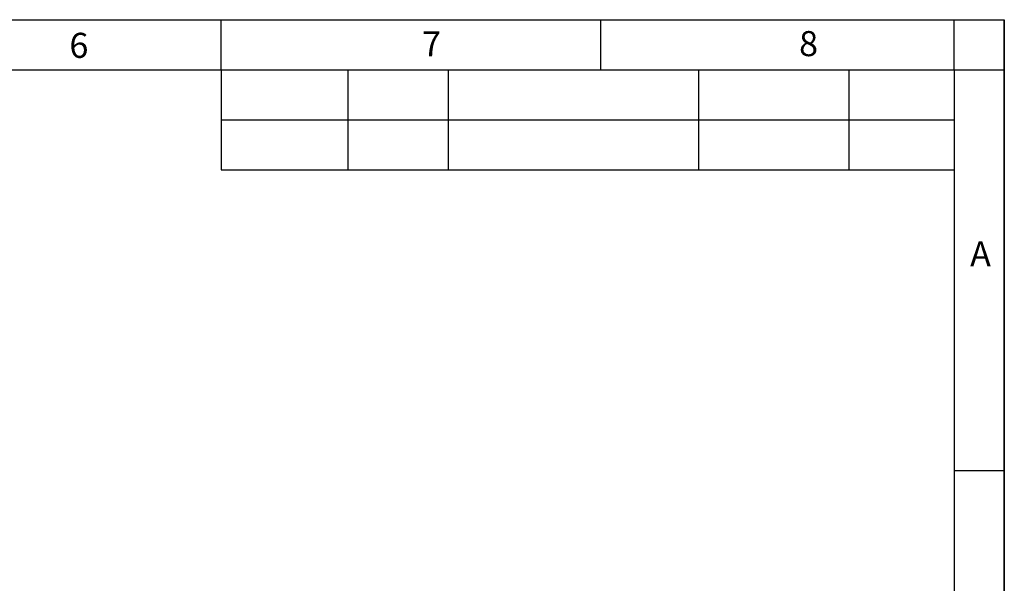
# Model space of a CAD drawing. Units: millimetres. Extents: x 115 to 6956, y 72 to 3099.
# Drawn here: x 2970 to 4381, y 2292 to 3099 of the extents above; entities that cross this region are included whole.
import ezdxf

# ---------------------------------------------------------------- set-up
doc = ezdxf.new("R2010")
doc.units = ezdxf.units.MM
doc.styles.add('dxt', font='txt')

msp = doc.modelspace()

# ---------------------------------------------------------------- linework, layer by layer
at = {"color": 7}
for p, q in [((115.288, 3099.439), (4380.663, 3099.439)), ((3258.669, 3027.632), (3258.669, 3099.439)), ((3802.612, 3027.632), (3802.612, 3099.439)), ((4308.856, 3027.632), (4308.856, 3099.439)), ((4380.663, 3099.439), (4380.663, 83.517)), ((4380.663, 83.517), (4380.663, 3099.439)), ((258.903, 3027.632), (4308.856, 3027.632)), ((3258.669, 3027.632), (3258.669, 2884.016)), ((3439.983, 3027.632), (3439.983, 2884.016)), ((3583.598, 3027.632), (3583.598, 2884.016)), ((3942.637, 3027.632), (3942.637, 2884.016)), ((4158.06, 3027.632), (4158.06, 2884.016)), ((4308.856, 3027.632), (4380.663, 3027.632)), ((4308.856, 3027.632), (4308.856, 155.325)), ((3258.669, 2955.824), (4308.856, 2955.824)), ((3258.669, 2884.016), (4308.856, 2884.016)), ((4308.856, 2453.17), (4380.663, 2453.17))]:
    msp.add_line(p, q, dxfattribs=at)
msp.add_lwpolyline([(115.288, 3099.439), (4380.663, 3099.439), (4380.663, 83.517), (115.288, 83.517)], close=True)

# ---------------------------------------------------------------- texts
at = {"color": 7, "style": 'dxt'}
for s, p in [('6', (3040.998, 3044.708)), ('7', (3546.373, 3046.701)), ('8', (4086.578, 3047.16)), ('A', (4331.682, 2745.85))]:
    msp.add_text(s, height=35.904, dxfattribs=at).set_placement(p)

doc.saveas('drawing.dxf')
